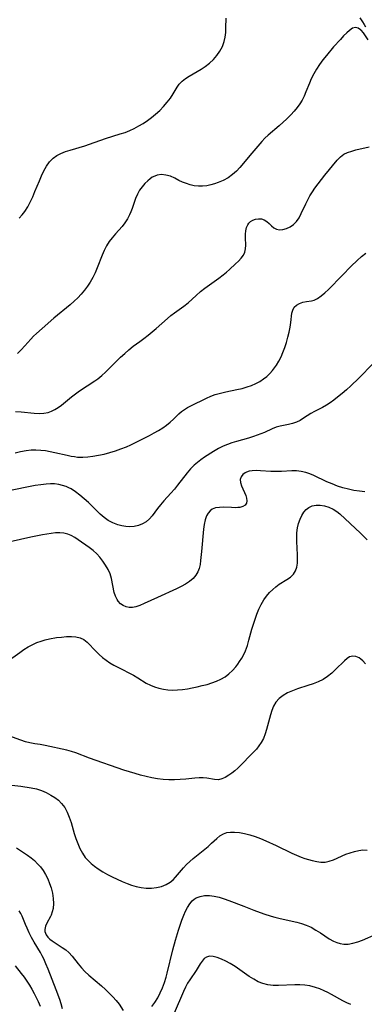
# Model space of a CAD drawing. Extents: x 1835362 to 1843564, y 2731797 to 2739999.
# Drawn here: x 1836984 to 1837098, y 2732738 to 2733064 of the extents above; entities that cross this region are included whole.
import ezdxf

# ---------------------------------------------------------------- set-up
doc = ezdxf.new("R2010")
doc.units = 0

msp = doc.modelspace()

# ---------------------------------------------------------------- linework, layer by layer
at = {"layer": 'Unknown_Line_Type', "color": 0}
for points in [[(1836983.48, 2732998.5, 80), (1836984.45, 2732999.59, 80), (1836985.34, 2733000.75, 80), (1836986.3, 2733002.24, 80), (1836987.14, 2733003.81, 80), (1836987.95, 2733005.53, 80), (1836988.7, 2733007.29, 80), (1836990.14, 2733010.81, 80), (1836990.88, 2733012.53, 80), (1836991.67, 2733014.18, 80), (1836992.54, 2733015.73, 80), (1836993.53, 2733017.14, 80), (1836994.69, 2733018.35, 80), (1836995.91, 2733019.22, 80), (1836997.28, 2733019.94, 80), (1836998.75, 2733020.53, 80), (1837000.3, 2733021.05, 80), (1837005.16, 2733022.44, 80), (1837006.79, 2733022.95, 80), (1837012.05, 2733024.82, 80), (1837016.95, 2733026.36, 80), (1837018.51, 2733026.89, 80), (1837020.05, 2733027.49, 80), (1837021.59, 2733028.2, 80), (1837023.09, 2733029, 80), (1837024.54, 2733029.87, 80), (1837025.95, 2733030.82, 80), (1837027.31, 2733031.82, 80), (1837028.6, 2733032.88, 80), (1837029.99, 2733034.15, 80), (1837031.27, 2733035.48, 80), (1837032.45, 2733036.85, 80), (1837033.52, 2733038.23, 80), (1837034.44, 2733039.62, 80), (1837035.75, 2733041.87, 80), (1837036.49, 2733042.89, 80), (1837037.43, 2733043.82, 80), (1837038.54, 2733044.67, 80), (1837039.77, 2733045.45, 80), (1837043.76, 2733047.78, 80), (1837045.07, 2733048.65, 80), (1837046.49, 2733049.75, 80), (1837047.79, 2733050.98, 80), (1837048.96, 2733052.33, 80), (1837049.94, 2733053.78, 80), (1837050.74, 2733055.33, 80), (1837051.33, 2733056.98, 80), (1837051.65, 2733058.43, 80), (1837051.84, 2733059.92, 80), (1837051.94, 2733061.45, 80), (1837051.99, 2733064.64, 80)], [(1837096.22, 2733064.83, 80), (1837097.17, 2733063.43, 80), (1837097.69, 2733062.62, 80), (1837098.18, 2733061.79, 80)], [(1837099.03, 2733057.55, 82), (1837097.43, 2733059.79, 82), (1837096.66, 2733060.7, 82), (1837096.52, 2733060.83, 82), (1837095.7, 2733061.41, 82), (1837094.85, 2733061.62, 82), (1837093.88, 2733061.33, 82), (1837092.87, 2733060.63, 82), (1837091.91, 2733059.78, 82), (1837090.89, 2733058.78, 82), (1837089.84, 2733057.66, 82), (1837087.56, 2733055.14, 82), (1837085.17, 2733052.35, 82), (1837084.02, 2733050.89, 82), (1837082.93, 2733049.39, 82), (1837081.91, 2733047.83, 82), (1837080.98, 2733046.23, 82), (1837080.16, 2733044.58, 82), (1837079.55, 2733043.15, 82), (1837078.41, 2733040.28, 82), (1837077.81, 2733038.88, 82), (1837077.13, 2733037.52, 82), (1837076.37, 2733036.28, 82), (1837075.51, 2733035.08, 82), (1837074.57, 2733033.94, 82), (1837073.38, 2733032.66, 82), (1837072.13, 2733031.42, 82), (1837069.51, 2733029.05, 82), (1837065.87, 2733025.93, 82), (1837064.78, 2733024.92, 82), (1837063.77, 2733023.88, 82), (1837060.45, 2733020.01, 82), (1837056.55, 2733015.31, 82), (1837055.38, 2733014.05, 82), (1837054.12, 2733012.92, 82), (1837052.64, 2733011.89, 82), (1837051.05, 2733011.02, 82), (1837049.38, 2733010.29, 82), (1837048.17, 2733009.85, 82), (1837046.93, 2733009.49, 82), (1837045.56, 2733009.22, 82), (1837044.18, 2733009.08, 82), (1837042.8, 2733009.08, 82), (1837041.43, 2733009.22, 82), (1837040.11, 2733009.52, 82), (1837038.83, 2733009.94, 82), (1837037.58, 2733010.45, 82), (1837036.38, 2733011.02, 82), (1837034.96, 2733011.73, 82), (1837033.57, 2733012.36, 82), (1837032.07, 2733012.79, 82), (1837030.58, 2733012.94, 82), (1837029.15, 2733012.75, 82), (1837028.33, 2733012.45, 82), (1837027.55, 2733012.02, 82), (1837026.81, 2733011.49, 82), (1837026.09, 2733010.89, 82), (1837025.1, 2733009.94, 82), (1837024.17, 2733008.88, 82), (1837023.32, 2733007.74, 82), (1837022.6, 2733006.5, 82), (1837021.94, 2733004.97, 82), (1837020.87, 2733001.74, 82), (1837020.48, 2733000.66, 82), (1837020.03, 2732999.6, 82), (1837019.32, 2732998.25, 82), (1837018.49, 2732996.96, 82), (1837017.56, 2732995.75, 82), (1837016.45, 2732994.52, 82), (1837015.31, 2732993.32, 82), (1837014.21, 2732992.06, 82), (1837013.26, 2732990.74, 82), (1837012.4, 2732989.32, 82), (1837011.64, 2732987.83, 82), (1837010.97, 2732986.29, 82), (1837009.3, 2732982.06, 82), (1837008.61, 2732980.47, 82), (1837007.85, 2732978.9, 82), (1837006.99, 2732977.38, 82), (1837006.08, 2732976, 82), (1837005.07, 2732974.68, 82), (1837003.99, 2732973.41, 82), (1837002.85, 2732972.19, 82), (1837001.64, 2732971.02, 82), (1837000.33, 2732969.86, 82), (1836994.97, 2732965.39, 82), (1836991.08, 2732962.04, 82), (1836989.15, 2732960.32, 82), (1836988.23, 2732959.43, 82), (1836987.36, 2732958.51, 82), (1836985.36, 2732956.25, 82), (1836984.17, 2732954.97, 82), (1836982.92, 2732953.75, 82)], [(1836982.26, 2732934.56, 84), (1836984.12, 2732934.47, 84), (1836988.47, 2732934, 84), (1836990.05, 2732933.92, 84), (1836991.59, 2732933.98, 84), (1836993.07, 2732934.24, 84), (1836994.21, 2732934.65, 84), (1836995.31, 2732935.21, 84), (1836996.37, 2732935.89, 84), (1836997.44, 2732936.7, 84), (1837000.83, 2732939.46, 84), (1837002.12, 2732940.43, 84), (1837003.45, 2732941.36, 84), (1837008.56, 2732944.67, 84), (1837009.55, 2732945.38, 84), (1837010.82, 2732946.42, 84), (1837012.04, 2732947.54, 84), (1837017.06, 2732952.53, 84), (1837018.43, 2732953.79, 84), (1837019.82, 2732954.99, 84), (1837021.24, 2732956.12, 84), (1837023.42, 2732957.66, 84), (1837024.79, 2732958.7, 84), (1837026.15, 2732959.79, 84), (1837028.83, 2732962.06, 84), (1837032.58, 2732965.34, 84), (1837033.71, 2732966.27, 84), (1837034.85, 2732967.16, 84), (1837037.99, 2732969.38, 84), (1837039.39, 2732970.52, 84), (1837042.11, 2732972.98, 84), (1837043.52, 2732974.2, 84), (1837044.97, 2732975.35, 84), (1837049.52, 2732978.63, 84), (1837050.99, 2732979.75, 84), (1837052.09, 2732980.65, 84), (1837053.15, 2732981.57, 84), (1837055.13, 2732983.4, 84), (1837056.1, 2732984.34, 84), (1837056.97, 2732985.27, 84), (1837057.69, 2732986.23, 84), (1837058.19, 2732987.23, 84), (1837058.45, 2732988.35, 84), (1837058.52, 2732989.53, 84), (1837058.44, 2732992, 84), (1837058.45, 2732993.18, 84), (1837058.54, 2732994.32, 84), (1837058.77, 2732995.39, 84), (1837059.15, 2732996.34, 84), (1837059.54, 2732996.91, 84), (1837060.01, 2732997.39, 84), (1837060.83, 2732997.9, 84), (1837061.75, 2732998.21, 84), (1837062.71, 2732998.32, 84), (1837063.67, 2732998.24, 84), (1837064.57, 2732997.94, 84), (1837065.43, 2732997.4, 84), (1837066.21, 2732996.7, 84), (1837066.97, 2732995.97, 84), (1837067.77, 2732995.32, 84), (1837068.64, 2732994.86, 84), (1837069.69, 2732994.67, 84), (1837070.82, 2732994.77, 84), (1837072, 2732995.1, 84), (1837073.17, 2732995.65, 84), (1837074.27, 2732996.4, 84), (1837075.25, 2732997.36, 84), (1837076.13, 2732998.63, 84), (1837076.89, 2733000.08, 84), (1837078.33, 2733003.26, 84), (1837079.02, 2733004.62, 84), (1837079.75, 2733005.91, 84), (1837080.55, 2733007.17, 84), (1837081.4, 2733008.42, 84), (1837082.44, 2733009.86, 84), (1837083.52, 2733011.26, 84), (1837084.67, 2733012.7, 84), (1837088.8, 2733017.68, 84), (1837089.82, 2733018.76, 84), (1837090.94, 2733019.63, 84), (1837092.22, 2733020.26, 84), (1837093.64, 2733020.72, 84), (1837094.94, 2733021.07, 84), (1837099.39, 2733022.15, 84)], [(1836982.08, 2732920.9, 86), (1836983.89, 2732921.34, 86), (1836985.73, 2732921.67, 86), (1836987.38, 2732921.83, 86), (1836989.03, 2732921.88, 86), (1836990.68, 2732921.81, 86), (1836992.23, 2732921.63, 86), (1836993.77, 2732921.37, 86), (1836995.31, 2732921.05, 86), (1836999.39, 2732920.07, 86), (1837000.66, 2732919.8, 86), (1837001.74, 2732919.62, 86), (1837002.82, 2732919.5, 86), (1837004.49, 2732919.46, 86), (1837006.16, 2732919.55, 86), (1837007.85, 2732919.76, 86), (1837009.73, 2732920.09, 86), (1837011.61, 2732920.5, 86), (1837013.48, 2732920.98, 86), (1837015.33, 2732921.54, 86), (1837017.16, 2732922.17, 86), (1837018.96, 2732922.89, 86), (1837020.48, 2732923.58, 86), (1837021.98, 2732924.31, 86), (1837026.64, 2732926.65, 86), (1837028.16, 2732927.46, 86), (1837029.63, 2732928.3, 86), (1837031.04, 2732929.2, 86), (1837032.29, 2732930.08, 86), (1837033.46, 2732931, 86), (1837034.54, 2732931.97, 86), (1837036.37, 2732933.77, 86), (1837037.25, 2732934.55, 86), (1837038.2, 2732935.26, 86), (1837039.25, 2732935.89, 86), (1837040.35, 2732936.46, 86), (1837045.53, 2732939, 86), (1837046.94, 2732939.61, 86), (1837048.39, 2732940.15, 86), (1837050.12, 2732940.66, 86), (1837051.89, 2732941.07, 86), (1837055.48, 2732941.8, 86), (1837057.26, 2732942.2, 86), (1837059.01, 2732942.68, 86), (1837060.44, 2732943.19, 86), (1837061.82, 2732943.79, 86), (1837063.14, 2732944.5, 86), (1837064.38, 2732945.31, 86), (1837065.45, 2732946.17, 86), (1837066.44, 2732947.11, 86), (1837067.36, 2732948.12, 86), (1837068.04, 2732948.96, 86), (1837068.68, 2732949.84, 86), (1837069.48, 2732951.18, 86), (1837070.18, 2732952.6, 86), (1837070.8, 2732954.07, 86), (1837071.41, 2732955.74, 86), (1837071.94, 2732957.43, 86), (1837072.41, 2732959.13, 86), (1837072.81, 2732960.81, 86), (1837073.14, 2732962.45, 86), (1837073.39, 2732964.03, 86), (1837073.77, 2732967.06, 86), (1837074.05, 2732968.12, 86), (1837074.51, 2732969.02, 86), (1837075.3, 2732969.78, 86), (1837076.3, 2732970.32, 86), (1837077.43, 2732970.69, 86), (1837078.61, 2732970.92, 86), (1837080.3, 2732971.17, 86), (1837081.13, 2732971.4, 86), (1837082.3, 2732971.97, 86), (1837083.48, 2732972.8, 86), (1837084.66, 2732973.81, 86), (1837085.86, 2732974.96, 86), (1837090.37, 2732979.55, 86), (1837093.44, 2732982.61, 86), (1837095.4, 2732984.51, 86), (1837096.8, 2732985.78, 86), (1837098.26, 2732986.94, 86)], [(1837100.66, 2732950.4, 88), (1837095.88, 2732945.61, 88), (1837093.26, 2732943.08, 88), (1837091.83, 2732941.76, 88), (1837090.37, 2732940.48, 88), (1837088.9, 2732939.26, 88), (1837087.7, 2732938.33, 88), (1837086.48, 2732937.47, 88), (1837085.23, 2732936.67, 88), (1837083.91, 2732935.92, 88), (1837081.27, 2732934.56, 88), (1837080.02, 2732933.85, 88), (1837077.64, 2732932.3, 88), (1837076.48, 2732931.58, 88), (1837075.28, 2732930.99, 88), (1837073.98, 2732930.56, 88), (1837072.64, 2732930.25, 88), (1837069.89, 2732929.72, 88), (1837068.52, 2732929.34, 88), (1837067.25, 2732928.85, 88), (1837064.69, 2732927.65, 88), (1837063.51, 2732927.15, 88), (1837062.28, 2732926.68, 88), (1837061.02, 2732926.25, 88), (1837059.44, 2732925.76, 88), (1837055.41, 2732924.62, 88), (1837053.92, 2732924.16, 88), (1837052.45, 2732923.66, 88), (1837051.02, 2732923.07, 88), (1837049.41, 2732922.27, 88), (1837047.85, 2732921.36, 88), (1837044.84, 2732919.41, 88), (1837043.63, 2732918.59, 88), (1837042.47, 2732917.74, 88), (1837041.37, 2732916.83, 88), (1837040.17, 2732915.62, 88), (1837039.06, 2732914.31, 88), (1837035.92, 2732910.19, 88), (1837034.87, 2732908.89, 88), (1837033.7, 2732907.54, 88), (1837031.34, 2732904.96, 88), (1837030.23, 2732903.69, 88), (1837029.21, 2732902.42, 88), (1837027.53, 2732900.05, 88), (1837026.62, 2732899, 88), (1837025.53, 2732898.11, 88), (1837024.29, 2732897.39, 88), (1837022.95, 2732896.86, 88), (1837021.53, 2732896.51, 88), (1837020.07, 2732896.39, 88), (1837018.76, 2732896.48, 88), (1837017.44, 2732896.73, 88), (1837016.13, 2732897.11, 88), (1837014.52, 2732897.71, 88), (1837012.98, 2732898.51, 88), (1837011.6, 2732899.48, 88), (1837010.28, 2732900.62, 88), (1837006.38, 2732904.44, 88), (1837005.01, 2732905.71, 88), (1837003.6, 2732906.91, 88), (1837002.15, 2732907.99, 88), (1837000.65, 2732908.93, 88), (1836999.91, 2732909.31, 88), (1836998.98, 2732909.72, 88), (1836997.78, 2732910.13, 88), (1836996.54, 2732910.42, 88), (1836995.18, 2732910.59, 88), (1836993.79, 2732910.62, 88), (1836992.38, 2732910.54, 88), (1836990.58, 2732910.33, 88), (1836988.76, 2732910.04, 88), (1836979.53, 2732908.26, 88)], [(1837097.89, 2732907.97, 90), (1837096.12, 2732908.19, 90), (1837094.3, 2732908.48, 90), (1837092.46, 2732908.86, 90), (1837090.64, 2732909.34, 90), (1837088.83, 2732909.91, 90), (1837087.05, 2732910.58, 90), (1837085.35, 2732911.3, 90), (1837081.04, 2732913.35, 90), (1837079.72, 2732913.91, 90), (1837078.38, 2732914.36, 90), (1837076.85, 2732914.7, 90), (1837075.3, 2732914.88, 90), (1837073.76, 2732914.92, 90), (1837070.31, 2732914.72, 90), (1837068.55, 2732914.7, 90), (1837066.79, 2732914.76, 90), (1837063.35, 2732914.97, 90), (1837061.96, 2732915.02, 90), (1837060.65, 2732914.97, 90), (1837059.62, 2732914.8, 90), (1837058.69, 2732914.49, 90), (1837058.27, 2732914.27, 90), (1837057.49, 2732913.67, 90), (1837056.94, 2732912.93, 90), (1837056.66, 2732912.07, 90), (1837056.71, 2732911.04, 90), (1837057.04, 2732909.94, 90), (1837058.46, 2732906.76, 90), (1837058.76, 2732905.86, 90), (1837058.88, 2732905.02, 90), (1837058.72, 2732904.19, 90), (1837058.25, 2732903.53, 90), (1837057.51, 2732903.1, 90), (1837056.55, 2732902.85, 90), (1837055.83, 2732902.77, 90), (1837055.06, 2732902.74, 90), (1837053.76, 2732902.76, 90), (1837051.06, 2732902.88, 90), (1837049.74, 2732902.84, 90), (1837048.51, 2732902.65, 90), (1837047.41, 2732902.23, 90), (1837046.65, 2732901.68, 90), (1837046.01, 2732900.95, 90), (1837045.5, 2732900.08, 90), (1837045.01, 2732898.73, 90), (1837044.69, 2732897.22, 90), (1837044.48, 2732895.59, 90), (1837043.83, 2732888.2, 90), (1837043.53, 2732885.27, 90), (1837043.35, 2732883.93, 90), (1837043.06, 2732882.67, 90), (1837042.62, 2732881.49, 90), (1837041.95, 2732880.37, 90), (1837041.07, 2732879.36, 90), (1837039.88, 2732878.36, 90), (1837038.53, 2732877.47, 90), (1837037.06, 2732876.65, 90), (1837035.56, 2732875.9, 90), (1837029.24, 2732873.08, 90), (1837024.81, 2732871, 90), (1837023.43, 2732870.41, 90), (1837022.08, 2732869.98, 90), (1837020.98, 2732869.77, 90), (1837019.92, 2732869.75, 90), (1837018.86, 2732869.96, 90), (1837017.87, 2732870.38, 90), (1837016.99, 2732870.99, 90), (1837016.24, 2732871.79, 90), (1837015.87, 2732872.36, 90), (1837015.35, 2732873.48, 90), (1837014.97, 2732874.73, 90), (1837014.07, 2732879.35, 90), (1837013.61, 2732880.85, 90), (1837012.91, 2732882.29, 90), (1837012.06, 2732883.68, 90), (1837011.15, 2732885.04, 90), (1837010.15, 2732886.35, 90), (1837009.14, 2732887.47, 90), (1837007.95, 2732888.54, 90), (1837006.67, 2732889.52, 90), (1837002.94, 2732892.13, 90), (1837001.84, 2732892.86, 90), (1837000.72, 2732893.49, 90), (1836999.55, 2732893.98, 90), (1836998.26, 2732894.28, 90), (1836996.91, 2732894.4, 90), (1836995.51, 2732894.37, 90), (1836994.08, 2732894.24, 90), (1836992.61, 2732894.02, 90), (1836991.13, 2732893.76, 90), (1836987.33, 2732892.97, 90), (1836980.48, 2732891.4, 90)], [(1836979.44, 2732851.91, 92), (1836983.64, 2732854.88, 92), (1836985.05, 2732855.84, 92), (1836986.48, 2732856.74, 92), (1836987.95, 2732857.53, 92), (1836989.31, 2732858.12, 92), (1836990.71, 2732858.62, 92), (1836992.12, 2732859.04, 92), (1836993.55, 2732859.37, 92), (1836995.79, 2732859.76, 92), (1836997.48, 2732859.96, 92), (1836999.14, 2732860.08, 92), (1837000.74, 2732860.1, 92), (1837002.25, 2732859.97, 92), (1837003.64, 2732859.67, 92), (1837004.88, 2732859.14, 92), (1837006.02, 2732858.26, 92), (1837008.95, 2732855.14, 92), (1837009.98, 2732854.13, 92), (1837011.09, 2732853.16, 92), (1837012.27, 2732852.28, 92), (1837013.51, 2732851.47, 92), (1837014.81, 2732850.7, 92), (1837016.15, 2732849.97, 92), (1837021.3, 2732847.29, 92), (1837022.77, 2732846.44, 92), (1837025.52, 2732844.74, 92), (1837026.93, 2732843.99, 92), (1837028.29, 2732843.43, 92), (1837029.72, 2732843, 92), (1837031.2, 2732842.69, 92), (1837032.71, 2732842.5, 92), (1837034.24, 2732842.42, 92), (1837035.87, 2732842.47, 92), (1837037.51, 2732842.62, 92), (1837039.15, 2732842.85, 92), (1837040.79, 2732843.14, 92), (1837042.43, 2732843.48, 92), (1837044.06, 2732843.87, 92), (1837045.67, 2732844.3, 92), (1837047.25, 2732844.79, 92), (1837048.77, 2732845.35, 92), (1837050.24, 2732846.01, 92), (1837051.62, 2732846.8, 92), (1837052.92, 2732847.76, 92), (1837054.12, 2732848.87, 92), (1837055.21, 2732850.1, 92), (1837055.86, 2732850.94, 92), (1837056.47, 2732851.81, 92), (1837057.18, 2732852.95, 92), (1837057.82, 2732854.13, 92), (1837058.41, 2732855.41, 92), (1837059.03, 2732857.12, 92), (1837059.54, 2732858.89, 92), (1837060.49, 2732862.51, 92), (1837061, 2732864.22, 92), (1837061.56, 2732865.91, 92), (1837062.18, 2732867.57, 92), (1837062.87, 2732869.18, 92), (1837063.64, 2732870.74, 92), (1837064.49, 2732872.22, 92), (1837065.38, 2732873.52, 92), (1837066.38, 2732874.72, 92), (1837067.4, 2732875.7, 92), (1837068.48, 2732876.59, 92), (1837069.6, 2732877.39, 92), (1837072.04, 2732878.95, 92), (1837073.25, 2732879.8, 92), (1837074.27, 2732880.77, 92), (1837074.95, 2732881.84, 92), (1837075.39, 2732883.07, 92), (1837075.6, 2732884.36, 92), (1837075.66, 2732885.74, 92), (1837075.61, 2732887.19, 92), (1837075.36, 2732891.57, 92), (1837075.35, 2732893.02, 92), (1837075.42, 2732894.46, 92), (1837075.63, 2732896.04, 92), (1837075.98, 2732897.56, 92), (1837076.47, 2732898.99, 92), (1837077.02, 2732900.17, 92), (1837077.68, 2732901.21, 92), (1837078.45, 2732902.11, 92), (1837079.34, 2732902.8, 92), (1837080.52, 2732903.32, 92), (1837081.82, 2732903.56, 92), (1837083.18, 2732903.57, 92), (1837084.57, 2732903.37, 92), (1837086.01, 2732902.93, 92), (1837087.39, 2732902.3, 92), (1837088.67, 2732901.47, 92), (1837089.59, 2732900.7, 92), (1837096.52, 2732894.28, 92), (1837098.73, 2732892.06, 92)], [(1837098.17, 2732851.09, 94), (1837097.22, 2732852.07, 94), (1837096.63, 2732852.6, 94), (1837096.02, 2732853.04, 94), (1837094.99, 2732853.48, 94), (1837093.92, 2732853.59, 94), (1837092.89, 2732853.36, 94), (1837092.03, 2732852.84, 94), (1837091.19, 2732852.1, 94), (1837088.26, 2732849.17, 94), (1837086.98, 2732848.01, 94), (1837085.59, 2732846.91, 94), (1837084.1, 2732845.94, 94), (1837082.5, 2732845.14, 94), (1837080.82, 2732844.48, 94), (1837079.09, 2732843.89, 94), (1837075.61, 2732842.8, 94), (1837073.92, 2732842.2, 94), (1837072.33, 2732841.5, 94), (1837070.86, 2732840.64, 94), (1837069.56, 2732839.62, 94), (1837068.48, 2732838.42, 94), (1837067.71, 2732837.12, 94), (1837067.12, 2732835.69, 94), (1837066.64, 2732834.17, 94), (1837065.39, 2732829.38, 94), (1837064.91, 2732827.88, 94), (1837064.32, 2732826.43, 94), (1837063.6, 2732825.05, 94), (1837062.85, 2732823.95, 94), (1837062, 2732822.91, 94), (1837060.2, 2732820.97, 94), (1837057.09, 2732817.82, 94), (1837055.82, 2732816.59, 94), (1837054.83, 2732815.72, 94), (1837053.84, 2732814.92, 94), (1837052.84, 2732814.21, 94), (1837051.67, 2732813.52, 94), (1837050.52, 2732813.02, 94), (1837049.41, 2732812.77, 94), (1837048.19, 2732812.82, 94), (1837045.63, 2732813.31, 94), (1837044.39, 2732813.38, 94), (1837043.05, 2732813.35, 94), (1837041.63, 2732813.24, 94), (1837038.63, 2732812.94, 94), (1837036.79, 2732812.79, 94), (1837034.91, 2732812.71, 94), (1837033, 2732812.7, 94), (1837031.09, 2732812.81, 94), (1837029.23, 2732813.04, 94), (1837027.37, 2732813.38, 94), (1837025.52, 2732813.79, 94), (1837023.67, 2732814.27, 94), (1837021.83, 2732814.8, 94), (1837018.16, 2732815.96, 94), (1837006.73, 2732819.9, 94), (1837002.23, 2732821.63, 94), (1837000.74, 2732822.12, 94), (1836999.25, 2732822.53, 94), (1836992.02, 2732824.1, 94), (1836990.39, 2732824.39, 94), (1836988.69, 2732824.63, 94), (1836987.02, 2732824.92, 94), (1836985.51, 2732825.34, 94), (1836979.74, 2732827.4, 94)], [(1836978.05, 2732811.31, 96), (1836983.98, 2732810.59, 96), (1836987.38, 2732810.1, 96), (1836989.17, 2732809.71, 96), (1836990.84, 2732809.17, 96), (1836992.45, 2732808.48, 96), (1836993.98, 2732807.67, 96), (1836995.27, 2732806.87, 96), (1836996.46, 2732805.96, 96), (1836997.52, 2732804.93, 96), (1836998.54, 2732803.54, 96), (1836999.38, 2732802, 96), (1837000.06, 2732800.33, 96), (1837000.63, 2732798.55, 96), (1837001.67, 2732795.01, 96), (1837002.23, 2732793.3, 96), (1837002.85, 2732791.62, 96), (1837003.56, 2732789.99, 96), (1837004.38, 2732788.45, 96), (1837005.35, 2732787.03, 96), (1837006.28, 2732785.98, 96), (1837007.31, 2732785.01, 96), (1837008.42, 2732784.12, 96), (1837009.6, 2732783.29, 96), (1837011.12, 2732782.33, 96), (1837012.69, 2732781.45, 96), (1837014.3, 2732780.61, 96), (1837015.94, 2732779.82, 96), (1837017.59, 2732779.07, 96), (1837019.24, 2732778.39, 96), (1837020.69, 2732777.85, 96), (1837022.15, 2732777.41, 96), (1837023.84, 2732777.07, 96), (1837025.55, 2732776.91, 96), (1837027.24, 2732776.91, 96), (1837028.89, 2732777.09, 96), (1837030.55, 2732777.46, 96), (1837032.09, 2732778.05, 96), (1837033.49, 2732778.87, 96), (1837034.41, 2732779.63, 96), (1837035.26, 2732780.51, 96), (1837037.87, 2732783.66, 96), (1837038.88, 2732784.72, 96), (1837039.95, 2732785.74, 96), (1837041.08, 2732786.72, 96), (1837046.01, 2732790.72, 96), (1837047.16, 2732791.74, 96), (1837048.87, 2732793.36, 96), (1837049.94, 2732794.22, 96), (1837051.11, 2732794.88, 96), (1837052.24, 2732795.25, 96), (1837053.45, 2732795.43, 96), (1837054.73, 2732795.45, 96), (1837056.38, 2732795.29, 96), (1837058.09, 2732794.97, 96), (1837059.83, 2732794.51, 96), (1837061.59, 2732793.95, 96), (1837063.35, 2732793.3, 96), (1837065.11, 2732792.56, 96), (1837068.61, 2732790.96, 96), (1837073.8, 2732788.48, 96), (1837075.32, 2732787.79, 96), (1837076.83, 2732787.16, 96), (1837078.08, 2732786.71, 96), (1837079.31, 2732786.32, 96), (1837080.53, 2732785.98, 96), (1837081.99, 2732785.65, 96), (1837083.4, 2732785.45, 96), (1837084.79, 2732785.47, 96), (1837086.16, 2732785.76, 96), (1837087.52, 2732786.24, 96), (1837091.64, 2732788.08, 96), (1837093.05, 2732788.61, 96), (1837094.47, 2732789.06, 96), (1837095.89, 2732789.38, 96), (1837097.3, 2732789.54, 96), (1837098.69, 2732789.49, 96)], [(1836982.52, 2732790.23, 98), (1836986.18, 2732787.79, 98), (1836987.4, 2732786.9, 98), (1836988.5, 2732785.98, 98), (1836989.54, 2732784.98, 98), (1836990.51, 2732783.9, 98), (1836991.38, 2732782.75, 98), (1836992.22, 2732781.39, 98), (1836992.94, 2732779.96, 98), (1836993.55, 2732778.48, 98), (1836994.04, 2732776.97, 98), (1836994.45, 2732775.22, 98), (1836994.7, 2732773.49, 98), (1836994.79, 2732771.8, 98), (1836994.67, 2732770.2, 98), (1836994.44, 2732769.07, 98), (1836994.03, 2732767.94, 98), (1836993.85, 2732767.56, 98), (1836992.66, 2732765.34, 98), (1836992.19, 2732764.29, 98), (1836991.97, 2732763.26, 98), (1836992, 2732762.59, 98), (1836992.16, 2732761.99, 98), (1836992.43, 2732761.41, 98), (1836992.94, 2732760.69, 98), (1836993.6, 2732760.03, 98), (1836994.37, 2732759.42, 98), (1836997.75, 2732757.26, 98), (1836998.86, 2732756.47, 98), (1836999.91, 2732755.57, 98), (1837001, 2732754.41, 98), (1837003.04, 2732751.83, 98), (1837004.12, 2732750.53, 98), (1837005.23, 2732749.34, 98), (1837006.54, 2732748.12, 98), (1837010.7, 2732744.59, 98), (1837012.03, 2732743.41, 98), (1837013.31, 2732742.2, 98), (1837014.5, 2732740.97, 98), (1837015.59, 2732739.74, 98), (1837016.54, 2732738.52, 98), (1837017.94, 2732736.42, 98)], [(1837027.4, 2732737.76, 98), (1837028.43, 2732739.1, 98), (1837029.37, 2732740.6, 98), (1837030.2, 2732742.22, 98), (1837030.92, 2732743.91, 98), (1837031.54, 2732745.67, 98), (1837032.08, 2732747.48, 98), (1837032.42, 2732748.75, 98), (1837034.34, 2732756.46, 98), (1837035.2, 2732759.68, 98), (1837036.21, 2732763.03, 98), (1837036.76, 2732764.66, 98), (1837037.37, 2732766.32, 98), (1837038, 2732767.92, 98), (1837038.59, 2732769.27, 98), (1837039.23, 2732770.54, 98), (1837039.95, 2732771.69, 98), (1837040.77, 2732772.68, 98), (1837041.39, 2732773.22, 98), (1837042.08, 2732773.66, 98), (1837043.41, 2732774.18, 98), (1837044.87, 2732774.41, 98), (1837046.43, 2732774.42, 98), (1837048.05, 2732774.24, 98), (1837049.7, 2732773.89, 98), (1837051.29, 2732773.4, 98), (1837052.88, 2732772.82, 98), (1837057.8, 2732770.89, 98), (1837061.15, 2732769.63, 98), (1837064.48, 2732768.41, 98), (1837066.87, 2732767.59, 98), (1837068.14, 2732767.24, 98), (1837069.41, 2732766.93, 98), (1837073.87, 2732766, 98), (1837075.43, 2732765.64, 98), (1837076.96, 2732765.21, 98), (1837078.45, 2732764.68, 98), (1837080.11, 2732763.93, 98), (1837081.69, 2732763.04, 98), (1837083.22, 2732762.09, 98), (1837086.14, 2732760.16, 98), (1837087.59, 2732759.33, 98), (1837088.67, 2732758.87, 98), (1837089.79, 2732758.54, 98), (1837090.92, 2732758.37, 98), (1837092.45, 2732758.41, 98), (1837094, 2732758.7, 98), (1837095.55, 2732759.16, 98), (1837097.11, 2732759.73, 98), (1837101.65, 2732761.66, 98)], [(1836997.84, 2732736.92, 100), (1836997.41, 2732738.65, 100), (1836996.95, 2732740.1, 100), (1836995.74, 2732743.3, 100), (1836993.02, 2732750.09, 100), (1836992.31, 2732751.81, 100), (1836991.58, 2732753.49, 100), (1836991.06, 2732754.55, 100), (1836990.51, 2732755.58, 100), (1836988.43, 2732759.03, 100), (1836987.58, 2732760.56, 100), (1836986.79, 2732762.11, 100), (1836986.08, 2732763.65, 100), (1836985.54, 2732764.9, 100), (1836984.44, 2732767.62, 100), (1836984, 2732768.51, 100), (1836983.49, 2732769.38, 100)], [(1837093.23, 2732738.35, 100), (1837091.92, 2732738.96, 100), (1837090.63, 2732739.63, 100), (1837086.89, 2732741.72, 100), (1837085.67, 2732742.37, 100), (1837084.43, 2732742.97, 100), (1837083.01, 2732743.57, 100), (1837081.55, 2732744.07, 100), (1837079.74, 2732744.53, 100), (1837078.1, 2732744.77, 100), (1837076.45, 2732744.88, 100), (1837074.78, 2732744.89, 100), (1837069.3, 2732744.69, 100), (1837067.51, 2732744.73, 100), (1837065.82, 2732744.93, 100), (1837064.18, 2732745.33, 100), (1837062.62, 2732745.95, 100), (1837061.12, 2732746.76, 100), (1837059.64, 2732747.69, 100), (1837054.93, 2732750.95, 100), (1837053.35, 2732751.95, 100), (1837051.89, 2732752.76, 100), (1837050.45, 2732753.43, 100), (1837049.05, 2732753.95, 100), (1837047.73, 2732754.27, 100), (1837046.52, 2732754.35, 100), (1837045.47, 2732754.11, 100), (1837044.69, 2732753.57, 100), (1837044.02, 2732752.78, 100), (1837043.41, 2732751.82, 100), (1837042.12, 2732749.65, 100), (1837039.93, 2732746.55, 100), (1837039.23, 2732745.42, 100), (1837038.54, 2732744.11, 100), (1837037.91, 2732742.73, 100), (1837034.8, 2732735.48, 100)], [(1836982.18, 2732751.14, 102), (1836984.16, 2732748.69, 102), (1836985.11, 2732747.43, 102), (1836986.01, 2732746.12, 102), (1836986.84, 2732744.81, 102), (1836987.62, 2732743.46, 102), (1836988.37, 2732742.09, 102), (1836989.72, 2732739.37, 102), (1836990.4, 2732737.84, 102)]]:
    msp.add_polyline3d(points, dxfattribs=at)

doc.saveas('drawing.dxf')
